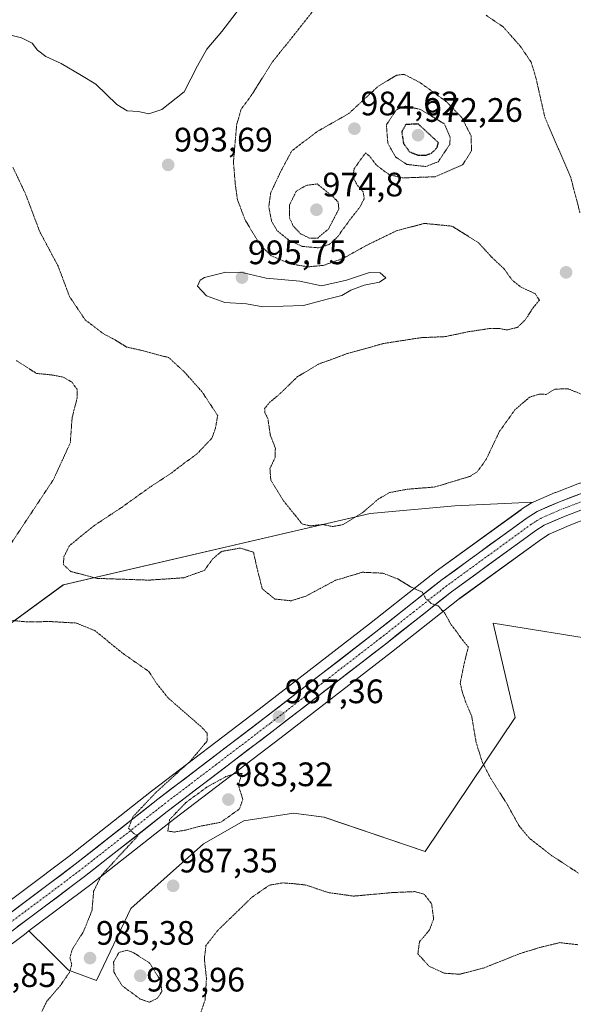
# Model space of a CAD drawing. Units: metres. Extents: x 579836 to 583262, y 4756658 to 4759011.
# Drawn here: x 582563 to 582727, y 4757357 to 4757647 of the extents above; entities that cross this region are included whole.
import ezdxf
from ezdxf.enums import TextEntityAlignment as Align

# ---------------------------------------------------------------- set-up
doc = ezdxf.new("R2010")
doc.units = ezdxf.units.M
doc.header["$MEASUREMENT"] = 0
doc.linetypes.add('TRAZO_Y_PUNTO', pattern=[1, 0.5, -0.25, 0, -0.25])
doc.linetypes.add('TRAZOS2', pattern=[0.375, 0.25, -0.125])
for name, color, linetype, lineweight in [('Arbolado forestal CxS', 92, 'Continuous', 0), ('Carretera de calzada única', 19, 'Continuous', 13), ('Carretera de calzada única Cxs', 19, 'Continuous', 13), ('Carretera de calzada única eje', 19, 'TRAZO_Y_PUNTO', 0), ('Carátula', 7, 'Continuous', 5), ('Curva de nivel maestra depresión', 36, 'TRAZOS2', 30), ('Curva de nivel normal', 36, 'Continuous', 0), ('Curva de nivel normal depresión', 36, 'TRAZOS2', 0), ('Núcleo urbano CxS', 19, 'Continuous', 0), ('Pastizal CxS', 92, 'Continuous', 0), ('Punto de cota en terreno', 7, 'Continuous', 0), ('Rótulo de punto de cota en terreno', 19, 'Continuous', 0)]:
    doc.layers.add(name, color=color, linetype=linetype, lineweight=lineweight)
doc.styles.add('Arial', font='txt', dxfattribs={"height": 0.2})

# ---------------------------------------------------------------- blocks, each defined once
blk = doc.blocks.new('*U150')
at = {"layer": 'Arbolado forestal CxS', "color": 92, "linetype": 'Continuous', "lineweight": 0}
blk.add_polyline3d([(582557.3695, 4757371.6725, 982.076), (582564.7713, 4757377.2197, 983.304), (582566.1339, 4757378.2409, 983.5462), (582571.7665, 4757372.6879, 984.7535), (582577.8277, 4757366.7125, 985.588), (582586.1065, 4757363.6191, 986.4223), (582596.2029, 4757384.8889, 986.1783), (582617.6835, 4757403.9561, 987.3767), (582629.5299, 4757410.7247, 987.2767), (582644.1971, 4757412.9815, 988.3459), (582653.2229, 4757411.8539, 988.2651), (582683.1209, 4757401.6985, 987.4481), (582709.6355, 4757441.1861, 991.9201), (582703.1951, 4757469.0099, 991.3289), (582736.1119, 4757463.7083, 995.2116)], dxfattribs=at)
blk = doc.blocks.new('*U153')
at = {"layer": 'Pastizal CxS', "color": 92, "linetype": 'Continuous', "lineweight": 0}
for points in [[(582545.5461, 4757457.9683, 980.8992), (582576.2733, 4757480.3891, 987.9576), (582666.8187, 4757501.4291, 993.0802), (582691.8229, 4757503.6493, 993.306), (582714.9277, 4757504.7429, 992.3064), (582714.6201, 4757504.5881, 992.2992), (582714.5095, 4757504.5211, 992.2946), (582711.5395, 4757502.6311, 991.9779), (582711.3877, 4757502.5279, 991.9487), (582686.3577, 4757484.3579, 990.4044), (582686.2601, 4757484.2839, 990.4001), (582682.1265, 4757481.0175, 990.0504), (582666.6835, 4757468.8145, 988.9302), (582634.1245, 4757443.6807, 987.0562), (582602.3437, 4757419.4723, 985.3491), (582577.9629, 4757400.2897, 984.119), (582538.2495, 4757370.5321, 981.6714)], [(582736.1119, 4757463.7083, 995.2116), (582703.1951, 4757469.0099, 991.3289), (582709.6355, 4757441.1861, 991.9201), (582683.1209, 4757401.6985, 987.4481), (582653.2229, 4757411.8539, 988.2651), (582644.1971, 4757412.9815, 988.3459), (582629.5299, 4757410.7247, 987.2767), (582617.6835, 4757403.9561, 987.3767), (582596.2029, 4757384.8889, 986.1783), (582586.1065, 4757363.6191, 986.4223), (582586.1065, 4757363.6191, 986.4223), (582577.8277, 4757366.7125, 985.588), (582571.7665, 4757372.6879, 984.7535), (582566.1339, 4757378.2409, 983.5462), (582584.3593, 4757391.8995, 985.2069), (582584.4153, 4757391.9425, 985.212), (582608.7967, 4757411.1279, 985.2195), (582640.5457, 4757435.3095, 986.088), (582673.1765, 4757460.5057, 987.981), (582692.6819, 4757475.9083, 990.6889), (582693.3219, 4757476.3731, 990.7884), (582717.3975, 4757493.8579, 994.1696), (582719.6697, 4757495.3013, 994.4427), (582725.5541, 4757497.8519, 994.9419), (582732.1233, 4757500.3703, 995.2688)]]:
    blk.add_polyline3d(points, dxfattribs=at)
blk = doc.blocks.new('*U187')
at = {"layer": 'Curva de nivel normal', "color": 36, "linetype": 'Continuous', "lineweight": 0}
blk.add_polyline3d([(582545.38, 4757647.54, 995), (582551.07, 4757645.88, 995), (582557.19, 4757643.42, 995), (582563.92, 4757641.76, 995), (582567.06, 4757640.16, 995), (582568.68, 4757638.07, 995), (582571.1, 4757636.22, 995), (582575.66, 4757634.11, 995), (582581.66, 4757630.62, 995), (582585.86, 4757628.05, 995), (582592.1, 4757622.06, 995), (582595.09, 4757620.2, 995), (582598.5, 4757619.96, 995), (582601.51, 4757619.3, 995), (582605.34, 4757620.6, 995), (582611.98, 4757625.81, 995), (582615.87, 4757633.45, 995), (582618.68, 4757638.39, 995), (582623.1, 4757643.56, 995), (582628.53, 4757650.74, 995)], dxfattribs=at)
blk = doc.blocks.new('5PATER')
at = {"layer": 'Carátula', "linetype": 'Continuous', "lineweight": 5}
h = blk.add_hatch(color=250, dxfattribs=at)
edge = h.paths.add_edge_path()
edge.add_ellipse((0, 0.01), major_axis=(-1.33, -1.34), ratio=0.999422, start_angle=0, end_angle=360)

msp = doc.modelspace()

# ---------------------------------------------------------------- linework, layer by layer
at = {"layer": 'Arbolado forestal CxS', "color": 92, "linetype": 'Continuous', "lineweight": 0}
for points in [[(582739.11, 4757512.85, 992.56), (582733.95, 4757511.92, 992.58), (582733.61, 4757511.84, 992.58), (582728.81, 4757510.39, 992.58), (582728.63, 4757510.33, 992.57), (582721.62, 4757507.64, 992.37), (582721.51, 4757507.59, 992.37), (582714.93, 4757504.74, 992.31)], [(582728.63, 4757510.33, 992.57), (582721.62, 4757507.64, 992.37), (582721.51, 4757507.59, 992.37), (582714.93, 4757504.74, 992.31), (582691.82, 4757503.65, 993.31), (582666.82, 4757501.43, 993.08), (582576.27, 4757480.39, 987.96), (582545.55, 4757457.97, 980.9)], [(582714.93, 4757504.74, 992.31), (582691.82, 4757503.65, 993.31), (582666.82, 4757501.43, 993.08), (582576.27, 4757480.39, 987.96), (582545.55, 4757457.97, 980.9)], [(582566.13, 4757378.24, 983.55), (582571.77, 4757372.69, 984.75), (582577.83, 4757366.71, 985.59), (582586.11, 4757363.62, 986.42), (582596.2, 4757384.89, 986.18), (582617.68, 4757403.96, 987.38), (582629.53, 4757410.72, 987.28), (582644.2, 4757412.98, 988.35), (582653.22, 4757411.85, 988.27), (582683.12, 4757401.7, 987.45), (582709.64, 4757441.19, 991.92), (582703.2, 4757469.01, 991.33), (582736.11, 4757463.71, 995.21), (582754.25, 4757476.26, 997.2), (582741.42, 4757488.43, 996.2), (582735.59, 4757501.42, 995.33)], [(582566.13, 4757378.24, 983.55), (582564.77, 4757377.22, 983.3), (582557.37, 4757371.67, 982.08)]]:
    msp.add_polyline3d(points, dxfattribs=at)
at = {"layer": 'Carretera de calzada única', "color": 19, "linetype": 'Continuous', "lineweight": 13}
for points in [[(582887.32, 4757483.22), (582879.82, 4757487.54), (582870.85, 4757492.1), (582864.54, 4757494.7), (582854.95, 4757497.52), (582839.75, 4757500.28), (582819.16, 4757503.58), (582791.96, 4757507.6), (582771.55, 4757509.39), (582754.43, 4757510.73), (582742.2, 4757510.36), (582734.48, 4757508.97), (582729.68, 4757507.52), (582722.7, 4757504.84), (582716.12, 4757501.99), (582713.15, 4757500.1), (582688.12, 4757481.93), (582668.53, 4757466.45), (582635.95, 4757441.3), (582604.18, 4757417.1), (582579.79, 4757397.91), (582540.06, 4757368.14)], [(582542.81, 4757364.51), (582582.56, 4757394.3), (582606.96, 4757413.5), (582638.72, 4757437.69), (582671.33, 4757462.87), (582690.87, 4757478.3), (582715.71, 4757496.34), (582718.26, 4757497.96), (582724.42, 4757500.63), (582731.15, 4757503.21)]]:
    msp.add_lwpolyline(points, dxfattribs=at)
at = {"layer": 'Carretera de calzada única Cxs', "color": 19, "linetype": 'Continuous', "lineweight": 13}
for points in [[(582559.93, 4757383.03, 982.7), (582563.9, 4757386, 982.84), (582567.87, 4757388.98, 983.24), (582571.84, 4757391.96, 983.44), (582575.82, 4757394.93, 983.7), (582579.79, 4757397.91, 983.96), (582583.27, 4757400.65, 984.08), (582586.76, 4757403.39, 984.45), (582590.24, 4757406.13, 984.47), (582593.73, 4757408.88, 984.73), (582597.21, 4757411.62, 984.83), (582600.7, 4757414.36, 985.07), (582604.18, 4757417.1, 985.13), (582608.15, 4757420.13, 985.25), (582612.12, 4757423.15, 985.58), (582616.09, 4757426.18, 985.53), (582620.07, 4757429.2, 985.88), (582624.04, 4757432.23, 986.08), (582628.01, 4757435.25, 986.39), (582631.98, 4757438.28, 986.75), (582635.95, 4757441.3, 986.82), (582639.57, 4757444.09, 987.13), (582643.19, 4757446.89, 987.34), (582646.81, 4757449.68, 987.64), (582650.43, 4757452.48, 987.86), (582654.05, 4757455.27, 987.93), (582657.67, 4757458.07, 988.15), (582661.29, 4757460.86, 988.16), (582664.91, 4757463.66, 988.48), (582668.53, 4757466.45, 988.54), (582672.45, 4757469.55, 989.12), (582676.37, 4757472.64, 989.52), (582680.28, 4757475.74, 989.79), (582684.2, 4757478.83, 990.09), (582688.12, 4757481.93, 990.43), (582691.7, 4757484.53, 990.73), (582695.27, 4757487.12, 990.95), (582698.85, 4757489.72, 991.2), (582702.42, 4757492.31, 991.34), (582706, 4757494.91, 991.65), (582709.57, 4757497.5, 991.84), (582713.15, 4757500.1, 992.25), (582716.12, 4757501.99, 992.21), (582719.41, 4757503.42, 992.26), (582722.7, 4757504.84, 992.37), (582726.19, 4757506.18, 992.49), (582729.68, 4757507.52, 992.55)], [(582727.79, 4757501.92, 992.74), (582724.42, 4757500.63, 992.55), (582721.34, 4757499.3, 992.17), (582718.26, 4757497.96, 992.2), (582715.71, 4757496.34, 992.28), (582712.16, 4757493.76, 991.79), (582708.61, 4757491.19, 991.9), (582705.06, 4757488.61, 991.37), (582701.52, 4757486.03, 991.2), (582697.97, 4757483.45, 990.9), (582694.42, 4757480.88, 990.64), (582690.87, 4757478.3, 990.31), (582686.96, 4757475.21, 990), (582683.05, 4757472.13, 989.71), (582679.15, 4757469.04, 989.43), (582675.24, 4757465.96, 988.87), (582671.33, 4757462.87, 988.58), (582667.71, 4757460.07, 988.3), (582664.08, 4757457.27, 988.17), (582660.46, 4757454.48, 987.9), (582656.84, 4757451.68, 987.81), (582653.21, 4757448.88, 987.63), (582649.59, 4757446.08, 987.4), (582645.97, 4757443.29, 987.24), (582642.34, 4757440.49, 986.91), (582638.72, 4757437.69, 986.72), (582634.75, 4757434.67, 986.42), (582630.78, 4757431.64, 986.17), (582626.81, 4757428.62, 986.09), (582622.84, 4757425.6, 985.6), (582618.87, 4757422.57, 985.37), (582614.9, 4757419.55, 985.04), (582610.93, 4757416.52, 985.28), (582606.96, 4757413.5, 985.21), (582603.47, 4757410.76, 985.12), (582599.99, 4757408.01, 985.04), (582596.5, 4757405.27, 984.92), (582593.02, 4757402.53, 984.8), (582589.53, 4757399.79, 984.63), (582586.05, 4757397.04, 984.44), (582582.56, 4757394.3, 984.03), (582578.59, 4757391.32, 983.89), (582574.61, 4757388.34, 983.58), (582570.64, 4757385.36, 983.24), (582566.66, 4757382.38, 982.94), (582562.69, 4757379.41, 982.63)]]:
    msp.add_polyline3d(points, dxfattribs=at)
at = {"layer": 'Carretera de calzada única eje', "color": 19, "linetype": 'TRAZO_Y_PUNTO', "lineweight": 0}
msp.add_lwpolyline([(582730.41, 4757505.36), (582723.56, 4757502.73), (582720.48, 4757501.4), (582717.19, 4757499.97), (582715.7, 4757499.03), (582714.43, 4757498.22), (582701.91, 4757489.13), (582689.49, 4757480.11), (582679.7, 4757472.37), (582669.93, 4757464.66), (582653.63, 4757452.07), (582637.33, 4757439.49), (582621.45, 4757427.4), (582605.57, 4757415.3), (582593.38, 4757405.7), (582581.17, 4757396.1), (582541.43, 4757366.32)], dxfattribs=at)
at = {"layer": 'Curva de nivel maestra depresión', "color": 36, "linetype": 'TRAZOS2', "lineweight": 30}
msp.add_polyline3d([(582680.92, 4757607.14, 975), (582683.41, 4757607.16, 975), (582685, 4757607.72, 975), (582686.59, 4757609.32, 975), (582687, 4757610.8, 975), (582681.05, 4757616.31, 975), (582677.33, 4757616.14, 975), (582676.18, 4757613.98, 975), (582676.68, 4757610.56, 975), (582678.47, 4757608.1, 975), (582680.92, 4757607.14, 975)], dxfattribs=at)
at = {"layer": 'Curva de nivel normal', "color": 36, "linetype": 'Continuous', "lineweight": 0}
msp.add_polyline3d([(582635.19, 4757562.4, 995), (582647.19, 4757562.81, 995), (582654.19, 4757564.68, 995), (582658.53, 4757565.71, 995), (582661.19, 4757567.26, 995), (582665.07, 4757568.79, 995), (582669.62, 4757569.66, 995), (582671.5, 4757570.95, 995), (582669.81, 4757572.39, 995), (582666.61, 4757572.45, 995), (582659.88, 4757570.24, 995), (582652.48, 4757568.54, 995), (582646.12, 4757569.93, 995), (582636.12, 4757570.85, 995), (582629.5, 4757572.39, 995), (582624.26, 4757572.6, 995), (582617.91, 4757570.98, 995), (582616.63, 4757570.22, 995), (582615.92, 4757568.5, 995), (582618.54, 4757565.65, 995), (582623.99, 4757563.66, 995), (582630.34, 4757563.27, 995), (582635.19, 4757562.4, 995)], dxfattribs=at)
at = {"layer": 'Curva de nivel normal depresión', "color": 36, "linetype": 'TRAZOS2', "lineweight": 0}
for points in [[(582732.03, 4757535.52, 990), (582725.28, 4757538.16, 990), (582721.36, 4757538.11, 990), (582718.9, 4757536.54, 990), (582716.76, 4757536.6, 990), (582713.92, 4757535.73, 990), (582709.58, 4757531.98, 990), (582705.04, 4757525.64, 990), (582701.06, 4757517.31, 990), (582698.46, 4757513.69, 990), (582696.32, 4757512.35, 990), (582685.95, 4757509.22, 990), (582677.78, 4757508.56, 990), (582672.6, 4757507.57, 990), (582669.31, 4757505.71, 990), (582664.53, 4757501.59, 990), (582658.8, 4757498.11, 990), (582655.75, 4757497.54, 990), (582652.86, 4757498.17, 990), (582649.18, 4757497.73, 990), (582646.7, 4757498.34, 990), (582644.75, 4757500.86, 990), (582641.16, 4757505.27, 990), (582637.51, 4757511.28, 990), (582637.26, 4757514.62, 990), (582638.81, 4757517.98, 990), (582638.86, 4757520.64, 990), (582637.34, 4757524.64, 990), (582636.66, 4757529.43, 990), (582635.76, 4757531.11, 990), (582635.7, 4757532.39, 990), (582637.17, 4757534.15, 990), (582640.39, 4757536.89, 990), (582645.41, 4757541.77, 990), (582651.86, 4757545.59, 990), (582655.19, 4757546.75, 990), (582660.19, 4757548.63, 990), (582670.86, 4757551.56, 990), (582681.86, 4757553.27, 990), (582689.01, 4757553.58, 990), (582695.79, 4757555.01, 990), (582701.99, 4757555.95, 990), (582704.79, 4757556.02, 990), (582707.13, 4757555.54, 990), (582710.33, 4757556.3, 990), (582712.7, 4757558.6, 990), (582714.87, 4757561.98, 990), (582716.81, 4757564.31, 990), (582715.52, 4757566.29, 990), (582711.42, 4757568.14, 990), (582708.8, 4757570.23, 990), (582706.29, 4757573.68, 990), (582702.94, 4757576.79, 990), (582698.75, 4757581.35, 990), (582691, 4757586.18, 990), (582682.86, 4757586.98, 990), (582674.57, 4757584.78, 990), (582665.69, 4757580.46, 990), (582658.82, 4757576.64, 990), (582653.02, 4757574.59, 990), (582648.55, 4757574.17, 990), (582643.13, 4757575.07, 990), (582637.59, 4757577.43, 990), (582634.26, 4757580.8, 990), (582629.88, 4757588.13, 990), (582627.65, 4757594.04, 990), (582627.03, 4757598.51, 990), (582626.49, 4757605.1, 990), (582627.45, 4757616.17, 990), (582628.76, 4757620.64, 990), (582631.93, 4757624.98, 990), (582637.79, 4757634.33, 990), (582649.96, 4757649.63, 990)], [(582701.06, 4757648.39, 990), (582706.12, 4757644.96, 990), (582711.16, 4757639.28, 990), (582714.39, 4757634.51, 990), (582715.79, 4757629.9, 990), (582718.4, 4757618.36, 990), (582726.06, 4757600.53, 990), (582728.79, 4757590.08, 990)], [(582651.59, 4757579.77, 985), (582654.74, 4757580.76, 985), (582657.24, 4757583.04, 985), (582660.79, 4757587.96, 985), (582663.92, 4757591.97, 985), (582665.09, 4757594.31, 985), (582664.78, 4757596.31, 985), (582662.94, 4757598.42, 985), (582661.74, 4757600.75, 985), (582662.16, 4757603.18, 985), (582665.46, 4757607.76, 985), (582666.74, 4757606.77, 985), (582668.73, 4757604.17, 985), (582672.41, 4757601.39, 985), (582676.47, 4757600.4, 985), (582686.04, 4757600.75, 985), (582694.14, 4757604.26, 985), (582696.75, 4757608.36, 985), (582696.67, 4757612.77, 985), (582693.87, 4757618.23, 985), (582689.49, 4757622.77, 985), (582681.62, 4757628.51, 985), (582676.86, 4757630.96, 985), (582674.6, 4757630.67, 985), (582669.16, 4757627.39, 985), (582660.54, 4757619.39, 985), (582651.08, 4757614, 985), (582643.67, 4757608.31, 985), (582640.38, 4757602.16, 985), (582637.48, 4757596, 985), (582636.92, 4757591.88, 985), (582637.74, 4757587.66, 985), (582639.34, 4757584.9, 985), (582642.8, 4757582.08, 985), (582646.81, 4757580.19, 985), (582651.59, 4757579.77, 985)], [(582683.28, 4757603.76, 980), (582686.95, 4757605.18, 980), (582690.35, 4757610.31, 980), (582690.48, 4757612.31, 980), (582688.8, 4757616.31, 980), (582681.69, 4757620.61, 980), (582677.19, 4757621.61, 980), (582674.52, 4757620.43, 980), (582671.64, 4757616.07, 980), (582672.06, 4757610.63, 980), (582674.34, 4757606.61, 980), (582677.64, 4757604.39, 980), (582683.28, 4757603.76, 980)], [(582728.39, 4757395.28, 990), (582720.51, 4757400.42, 990), (582713.78, 4757405.68, 990), (582710.8, 4757409.26, 990), (582707.29, 4757415.62, 990), (582702.38, 4757423.33, 990), (582699.97, 4757427.97, 990), (582698.12, 4757433.9, 990), (582696.82, 4757441.6, 990), (582695.02, 4757445.87, 990), (582694.2, 4757448.27, 990), (582693.42, 4757451.31, 990), (582694.69, 4757457.64, 990), (582695.84, 4757461.98, 990), (582693.91, 4757464.3, 990), (582692.57, 4757466.25, 990), (582690.78, 4757468.56, 990), (582688.87, 4757471.99, 990), (582686.97, 4757474.12, 990), (582684.89, 4757474.83, 990), (582683.21, 4757476.36, 990), (582682.25, 4757478.21, 990), (582678.91, 4757479.69, 990), (582675.01, 4757482.1, 990), (582670.56, 4757483.8, 990), (582664.53, 4757484.06, 990), (582656.49, 4757481.64, 990), (582647.91, 4757477.03, 990), (582643.53, 4757475.65, 990), (582638.67, 4757476.16, 990), (582634.98, 4757479.22, 990), (582633.36, 4757485.68, 990), (582632.39, 4757490.01, 990), (582628.44, 4757491.19, 990), (582622.96, 4757490.19, 990), (582620.33, 4757487.98, 990), (582617.94, 4757484.63, 990), (582611.82, 4757482.44, 990), (582601.53, 4757481.74, 990), (582586.21, 4757482.26, 990), (582578.48, 4757484.28, 990), (582576.28, 4757486.33, 990), (582576.43, 4757488.64, 990), (582578.07, 4757491.92, 990), (582585.53, 4757497.94, 990), (582593.19, 4757502.99, 990), (582602.19, 4757509.41, 990), (582608.34, 4757513.44, 990), (582611.87, 4757516.18, 990), (582615.74, 4757518.98, 990), (582620.13, 4757523.64, 990), (582621.17, 4757526.48, 990), (582621.84, 4757530.31, 990), (582617.17, 4757537.36, 990), (582612.03, 4757543.13, 990), (582607.41, 4757547.38, 990), (582599.19, 4757549.56, 990), (582594.96, 4757550.5, 990), (582591.54, 4757552.62, 990), (582588.02, 4757554.47, 990), (582582.73, 4757558.52, 990), (582578.08, 4757565.42, 990), (582574.71, 4757574.42, 990), (582569.29, 4757584.57, 990), (582565.14, 4757595.62, 990), (582561.36, 4757603.58, 990)], [(582648.92, 4757582.65, 980), (582651.36, 4757582.67, 980), (582654.53, 4757585.31, 980), (582657.61, 4757591.25, 980), (582657.38, 4757593.26, 980), (582655.98, 4757594.75, 980), (582651.19, 4757598.64, 980), (582648.02, 4757598.19, 980), (582645.06, 4757596.52, 980), (582643.04, 4757592.42, 980), (582643.02, 4757588.66, 980), (582644.13, 4757586.21, 980), (582646.32, 4757583.92, 980), (582648.92, 4757582.65, 980)], [(582560.58, 4757492.15, 985), (582573.37, 4757511.44, 985), (582578.32, 4757522.22, 985), (582578.86, 4757529.63, 985), (582580.34, 4757535.5, 985), (582580.31, 4757538.1, 985), (582578.75, 4757540.2, 985), (582576.2, 4757541.65, 985), (582572.83, 4757542.28, 985), (582568.36, 4757542.71, 985), (582562.46, 4757546.5, 985)], [(582569.1, 4757352.75, 985), (582571.34, 4757357.42, 985), (582575.43, 4757362.18, 985), (582578.06, 4757365.98, 985), (582578.76, 4757368.31, 985), (582578.22, 4757370.31, 985), (582578.94, 4757372.89, 985), (582582.17, 4757377.97, 985), (582584.72, 4757384.22, 985), (582585.22, 4757389.98, 985), (582587.54, 4757394.64, 985), (582592.7, 4757400.31, 985), (582598.25, 4757406.25, 985), (582597.04, 4757407.04, 985), (582595.52, 4757408.56, 985), (582596.85, 4757411.99, 985), (582603.68, 4757419.18, 985), (582613.64, 4757428.24, 985), (582618.71, 4757434.26, 985), (582618.69, 4757436.64, 985), (582617.03, 4757438.42, 985), (582607.34, 4757446.87, 985), (582603.82, 4757451.24, 985), (582601.52, 4757454.78, 985), (582593.92, 4757460.07, 985), (582585.58, 4757466.84, 985), (582580.06, 4757469.08, 985), (582572.58, 4757469.51, 985), (582565.32, 4757469.44, 985), (582557.7, 4757470.18, 985)], [(582609.12, 4757407.43, 985), (582612.39, 4757408, 985), (582616.46, 4757409.1, 985), (582622.76, 4757410.3, 985), (582628.24, 4757414.22, 985), (582629.25, 4757417, 985), (582627.93, 4757421.38, 985), (582629.06, 4757424.69, 985), (582627.33, 4757424.76, 985), (582624.29, 4757423.78, 985), (582618.76, 4757420.75, 985), (582612.45, 4757416.12, 985), (582607.66, 4757411.11, 985), (582607.1, 4757407.69, 985), (582609.12, 4757407.43, 985)], [(582615.71, 4757350.84, 990), (582618.14, 4757357.96, 990), (582618.52, 4757364.22, 990), (582617.9, 4757369.96, 990), (582618.38, 4757373.98, 990), (582621.76, 4757378.31, 990), (582632.01, 4757388.24, 990), (582637.09, 4757391.74, 990), (582641.04, 4757392.42, 990), (582644.38, 4757392.17, 990), (582647.85, 4757391.79, 990), (582654.49, 4757389.56, 990), (582661.99, 4757388.52, 990), (582673.41, 4757389.56, 990), (582679.95, 4757389.84, 990), (582682.87, 4757389.04, 990), (582684.98, 4757386.28, 990), (582685.59, 4757381.78, 990), (582684.36, 4757378.55, 990), (582681.41, 4757375.03, 990), (582680.94, 4757371.49, 990), (582684.2, 4757367.85, 990), (582688.72, 4757365.78, 990), (582693.23, 4757365.47, 990), (582700.35, 4757367.31, 990), (582711.23, 4757371.62, 990), (582717.19, 4757373.44, 990), (582722.86, 4757374.79, 990), (582728.19, 4757374.17, 990)], [(582601.66, 4757357.2, 985), (582604.02, 4757358.4, 985), (582605.34, 4757360.31, 985), (582605.02, 4757363.58, 985), (582601.71, 4757368.78, 985), (582596.86, 4757371.92, 985), (582595.09, 4757372.53, 985), (582592.69, 4757371.91, 985), (582591.11, 4757369.08, 985), (582591.2, 4757366.1, 985), (582593.64, 4757362.08, 985), (582599.01, 4757358.13, 985), (582601.66, 4757357.2, 985)]]:
    msp.add_polyline3d(points, dxfattribs=at)
at = {"layer": 'Núcleo urbano CxS', "color": 19, "linetype": 'Continuous', "lineweight": 0}
for points in [[(582739.11, 4757512.85, 992.56), (582733.95, 4757511.92, 992.58), (582733.61, 4757511.84, 992.58), (582728.81, 4757510.39, 992.58), (582728.63, 4757510.33, 992.57), (582721.62, 4757507.64, 992.37), (582721.51, 4757507.59, 992.37), (582714.93, 4757504.74, 992.31)], [(582538.25, 4757370.53, 981.67), (582577.96, 4757400.29, 984.12), (582602.34, 4757419.47, 985.35), (582634.12, 4757443.68, 987.06), (582666.68, 4757468.81, 988.93), (582682.13, 4757481.02, 990.05), (582686.26, 4757484.28, 990.4), (582686.36, 4757484.36, 990.4), (582711.39, 4757502.53, 991.95), (582711.54, 4757502.63, 991.98), (582714.51, 4757504.52, 992.29), (582714.62, 4757504.59, 992.3), (582714.93, 4757504.74, 992.31), (582721.51, 4757507.59, 992.37), (582721.62, 4757507.64, 992.37), (582728.63, 4757510.33, 992.57)], [(582714.93, 4757504.74, 992.31), (582714.62, 4757504.59, 992.3), (582714.51, 4757504.52, 992.29), (582711.54, 4757502.63, 991.98), (582711.39, 4757502.53, 991.95), (582686.36, 4757484.36, 990.4), (582686.26, 4757484.28, 990.4), (582682.13, 4757481.02, 990.05), (582666.68, 4757468.81, 988.93), (582634.12, 4757443.68, 987.06), (582602.34, 4757419.47, 985.35), (582577.96, 4757400.29, 984.12), (582538.25, 4757370.53, 981.67)], [(582735.59, 4757501.42, 995.33), (582732.12, 4757500.37, 995.27), (582725.55, 4757497.85, 994.94), (582719.67, 4757495.3, 994.44), (582717.4, 4757493.86, 994.17), (582693.32, 4757476.37, 990.79), (582692.68, 4757475.91, 990.69), (582673.18, 4757460.51, 987.98), (582640.55, 4757435.31, 986.09), (582608.8, 4757411.13, 985.22), (582584.42, 4757391.94, 985.21), (582584.36, 4757391.9, 985.21), (582566.13, 4757378.24, 983.55)], [(582732.12, 4757500.37, 995.27), (582725.55, 4757497.85, 994.94), (582719.67, 4757495.3, 994.44), (582717.4, 4757493.86, 994.17), (582693.32, 4757476.37, 990.79), (582692.68, 4757475.91, 990.69), (582673.18, 4757460.51, 987.98), (582640.55, 4757435.31, 986.09), (582608.8, 4757411.13, 985.22), (582584.42, 4757391.94, 985.21), (582584.36, 4757391.9, 985.21), (582566.13, 4757378.24, 983.55), (582564.77, 4757377.22, 983.3), (582557.37, 4757371.67, 982.08)], [(582566.13, 4757378.24, 983.55), (582564.77, 4757377.22, 983.3), (582557.37, 4757371.67, 982.08)]]:
    msp.add_polyline3d(points, dxfattribs=at)
at = {"layer": 'Pastizal CxS', "color": 92, "linetype": 'Continuous', "lineweight": 0}
for points in [[(582714.93, 4757504.74, 992.31), (582714.62, 4757504.59, 992.3), (582714.51, 4757504.52, 992.29), (582711.54, 4757502.63, 991.98), (582711.39, 4757502.53, 991.95), (582686.36, 4757484.36, 990.4), (582686.26, 4757484.28, 990.4), (582682.13, 4757481.02, 990.05), (582666.68, 4757468.81, 988.93), (582634.12, 4757443.68, 987.06), (582602.34, 4757419.47, 985.35), (582577.96, 4757400.29, 984.12), (582538.25, 4757370.53, 981.67)], [(582714.93, 4757504.74, 992.31), (582691.82, 4757503.65, 993.31), (582666.82, 4757501.43, 993.08), (582576.27, 4757480.39, 987.96), (582545.55, 4757457.97, 980.9)], [(582735.59, 4757501.42, 995.33), (582732.12, 4757500.37, 995.27), (582725.55, 4757497.85, 994.94), (582719.67, 4757495.3, 994.44), (582717.4, 4757493.86, 994.17), (582693.32, 4757476.37, 990.79), (582692.68, 4757475.91, 990.69), (582673.18, 4757460.51, 987.98), (582640.55, 4757435.31, 986.09), (582608.8, 4757411.13, 985.22), (582584.42, 4757391.94, 985.21), (582584.36, 4757391.9, 985.21), (582566.13, 4757378.24, 983.55)], [(582566.13, 4757378.24, 983.55), (582571.77, 4757372.69, 984.75), (582577.83, 4757366.71, 985.59), (582586.11, 4757363.62, 986.42), (582596.2, 4757384.89, 986.18), (582617.68, 4757403.96, 987.38), (582629.53, 4757410.72, 987.28), (582644.2, 4757412.98, 988.35), (582653.22, 4757411.85, 988.27), (582683.12, 4757401.7, 987.45), (582709.64, 4757441.19, 991.92), (582703.2, 4757469.01, 991.33), (582736.11, 4757463.71, 995.21), (582754.25, 4757476.26, 997.2), (582741.42, 4757488.43, 996.2), (582735.59, 4757501.42, 995.33)]]:
    msp.add_polyline3d(points, dxfattribs=at)

# ---------------------------------------------------------------- block references
at = {"layer": 'Arbolado forestal CxS', "color": 92, "linetype": 'Continuous', "lineweight": 0}
msp.add_blockref('*U150', (0, 0), dxfattribs=at)
at = {"layer": 'Curva de nivel normal', "color": 36, "linetype": 'Continuous', "lineweight": 0}
msp.add_blockref('*U187', (0, 0), dxfattribs=at)
at = {"layer": 'Pastizal CxS', "color": 92, "linetype": 'Continuous', "lineweight": 0}
msp.add_blockref('*U153', (0, 0), dxfattribs=at)
at = {"layer": 'Punto de cota en terreno', "linetype": 'Continuous', "lineweight": 0}
for p in [(582662.21, 4757614.92, 984.62), (582681, 4757613, 972.26), (582607.22, 4757604.25, 993.69), (582651, 4757591, 974.8), (582724.69, 4757572.53, 989.33), (582629, 4757571, 995.75), (582639.92, 4757441.48, 987.36), (582625, 4757417, 983.32), (582608.68, 4757391.55, 987.35), (582584.14, 4757370.22, 985.38), (582599, 4757365, 983.96)]:
    msp.add_blockref('5PATER', p, dxfattribs=at)

# ---------------------------------------------------------------- texts
at = {"layer": 'Rótulo de punto de cota en terreno', "color": 19, "linetype": 'Continuous', "lineweight": 0, "style": 'Arial'}
for s, p in [('984,62', (582663.97, 4757616.68)), ('972,26', (582682.76, 4757614.76)), ('993,69', (582608.98, 4757606.01)), ('974,8', (582652.76, 4757592.76)), ('995,75', (582630.76, 4757572.76)), ('987,36', (582641.68, 4757443.24)), ('983,32', (582626.76, 4757418.76)), ('987,35', (582610.44, 4757393.31)), ('985,38', (582585.9, 4757371.98)), ('981,85', (582545.03, 4757359.52)), ('983,96', (582600.76, 4757358.19))]:
    msp.add_text(s, height=7, dxfattribs=at).set_placement(p, align=Align.BOTTOM_LEFT)

doc.saveas('drawing.dxf')
